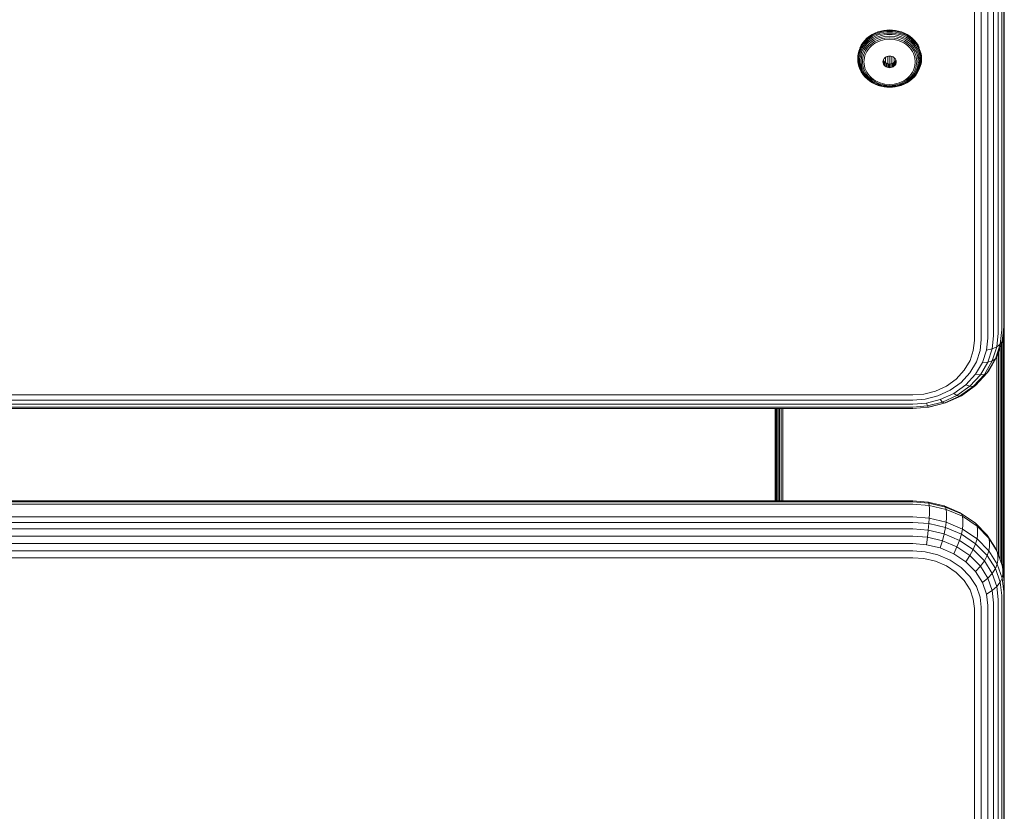
# Model space of a CAD drawing. Units: millimetres. Extents: x -2233 to 578302, y -1972 to 596964.
# Drawn here: x 4277 to 4492, y 1722 to 1895 of the extents above; entities that cross this region are included whole.
import ezdxf

# ---------------------------------------------------------------- set-up
doc = ezdxf.new("R2010")
doc.units = ezdxf.units.MM
doc.layers.add('Контур', color=7, linetype='Continuous', lineweight=15)

msp = doc.modelspace()

# ---------------------------------------------------------------- linework, layer by layer
at = {"layer": 'Контур'}
for p, q in [((4491.708, 1952.531), (4491.708, 1829.004)), ((4490.404, 1950.471), (4490.404, 1826.943)), ((4491.147, 1951.145), (4491.147, 1827.618)), ((4491.575, 1951.846), (4491.575, 1828.319)), ((4485.164, 1948.829), (4485.164, 1825.302)), ((4486.653, 1949.031), (4486.653, 1825.503)), ((4488.086, 1949.38), (4488.086, 1825.852)), ((4489.365, 1949.869), (4489.365, 1826.342)), ((4491.709, 1746.065), (4491.709, 1897.643)), ((4462.839, 1892.161), (4462.257, 1891.787)), ((4463.454, 1892.478), (4462.839, 1892.161)), ((4462.839, 1892.161), (4462.854, 1891.994)), ((4463.467, 1892.31), (4462.854, 1891.994)), ((4463.509, 1892.089), (4462.904, 1891.778)), ((4464.093, 1892.734), (4463.454, 1892.478)), ((4463.454, 1892.478), (4463.467, 1892.31)), ((4464.103, 1892.565), (4463.467, 1892.31)), ((4464.137, 1892.341), (4463.509, 1892.089)), ((4464.195, 1892.068), (4463.582, 1891.822)), ((4464.743, 1892.929), (4464.093, 1892.734)), ((4464.751, 1892.759), (4464.103, 1892.565)), ((4464.776, 1892.533), (4464.137, 1892.341)), ((4464.819, 1892.255), (4464.195, 1892.068)), ((4465.396, 1893.064), (4464.743, 1892.929)), ((4465.401, 1892.894), (4464.751, 1892.759)), ((4465.417, 1892.666), (4464.776, 1892.533)), ((4465.446, 1892.385), (4464.819, 1892.255)), ((4465.486, 1892.066), (4464.88, 1891.94)), ((4466.04, 1893.142), (4465.396, 1893.064)), ((4466.043, 1892.972), (4465.401, 1892.894)), ((4466.051, 1892.742), (4465.417, 1892.666)), ((4466.065, 1892.46), (4465.446, 1892.385)), ((4466.085, 1892.138), (4465.486, 1892.066)), ((4466.669, 1893.167), (4466.04, 1893.142)), ((4466.669, 1892.996), (4466.043, 1892.972)), ((4466.669, 1892.767), (4466.051, 1892.742)), ((4466.669, 1892.484), (4466.065, 1892.46)), ((4466.669, 1892.161), (4466.085, 1892.138)), ((4466.669, 1893.167), (4467.298, 1893.142)), ((4466.669, 1892.996), (4467.296, 1892.972)), ((4466.669, 1892.767), (4467.288, 1892.742)), ((4466.669, 1892.484), (4467.273, 1892.46)), ((4466.669, 1892.161), (4467.254, 1892.138)), ((4467.254, 1892.138), (4467.852, 1892.066)), ((4467.273, 1892.46), (4467.893, 1892.385)), ((4467.288, 1892.742), (4467.921, 1892.666)), ((4467.296, 1892.972), (4467.938, 1892.894)), ((4467.943, 1893.064), (4467.298, 1893.142)), ((4467.852, 1892.066), (4468.458, 1891.94)), ((4468.519, 1892.255), (4467.893, 1892.385)), ((4468.563, 1892.533), (4467.921, 1892.666)), ((4468.588, 1892.759), (4467.938, 1892.894)), ((4468.595, 1892.929), (4467.943, 1893.064)), ((4469.144, 1892.068), (4468.519, 1892.255)), ((4469.202, 1892.341), (4468.563, 1892.533)), ((4469.236, 1892.565), (4468.588, 1892.759)), ((4469.246, 1892.734), (4468.595, 1892.929)), ((4469.757, 1891.822), (4469.144, 1892.068)), ((4469.83, 1892.089), (4469.202, 1892.341)), ((4469.871, 1892.31), (4469.236, 1892.565)), ((4469.884, 1892.478), (4469.246, 1892.734)), ((4470.434, 1891.778), (4469.83, 1892.089)), ((4469.884, 1892.478), (4469.871, 1892.31)), ((4470.484, 1891.994), (4469.871, 1892.31)), ((4470.5, 1892.161), (4469.884, 1892.478)), ((4470.5, 1892.161), (4470.484, 1891.994)), ((4471.081, 1891.787), (4470.5, 1892.161)), ((4460.81, 1890.372), (4460.451, 1889.829)), ((4460.834, 1890.213), (4460.477, 1889.672)), ((4460.91, 1890.02), (4460.557, 1889.486)), ((4461.235, 1890.885), (4460.81, 1890.372)), ((4460.81, 1890.372), (4460.834, 1890.213)), ((4461.257, 1890.724), (4460.834, 1890.213)), ((4461.327, 1890.524), (4460.91, 1890.02)), ((4461.45, 1890.292), (4461.042, 1889.8)), ((4461.621, 1890.042), (4461.227, 1889.565)), ((4461.72, 1891.359), (4461.235, 1890.885)), ((4461.235, 1890.885), (4461.257, 1890.724)), ((4461.74, 1891.196), (4461.257, 1890.724)), ((4461.804, 1890.99), (4461.327, 1890.524)), ((4461.915, 1890.748), (4461.45, 1890.292)), ((4462.072, 1890.482), (4461.621, 1890.042)), ((4462.257, 1891.787), (4461.72, 1891.359)), ((4461.72, 1891.359), (4461.74, 1891.196)), ((4462.275, 1891.621), (4461.74, 1891.196)), ((4462.332, 1891.41), (4461.804, 1890.99)), ((4462.264, 1890.208), (4461.832, 1889.786)), ((4462.432, 1891.158), (4461.915, 1890.748)), ((4462.479, 1889.944), (4462.069, 1889.543)), ((4462.571, 1890.879), (4462.072, 1890.482)), ((4462.257, 1891.787), (4462.275, 1891.621)), ((4462.742, 1890.589), (4462.264, 1890.208)), ((4462.854, 1891.994), (4462.275, 1891.621)), ((4462.904, 1891.778), (4462.332, 1891.41)), ((4462.99, 1891.518), (4462.432, 1891.158)), ((4462.934, 1890.306), (4462.479, 1889.944)), ((4463.111, 1891.227), (4462.571, 1890.879)), ((4462.703, 1889.704), (4463.134, 1890.046)), ((4463.26, 1890.922), (4462.742, 1890.589)), ((4463.427, 1890.623), (4462.934, 1890.306)), ((4463.582, 1891.822), (4462.99, 1891.518)), ((4463.683, 1891.521), (4463.111, 1891.227)), ((4463.134, 1890.046), (4463.6, 1890.346)), ((4463.808, 1891.204), (4463.26, 1890.922)), ((4463.948, 1890.891), (4463.427, 1890.623)), ((4463.6, 1890.346), (4464.093, 1890.6)), ((4464.276, 1891.759), (4463.683, 1891.521)), ((4464.376, 1891.432), (4463.808, 1891.204)), ((4464.488, 1891.108), (4463.948, 1890.891)), ((4464.093, 1890.6), (4464.605, 1890.805)), ((4464.88, 1891.94), (4464.276, 1891.759)), ((4464.955, 1891.606), (4464.376, 1891.432)), ((4465.039, 1891.273), (4464.488, 1891.108)), ((4464.605, 1890.805), (4465.126, 1890.962)), ((4465.536, 1891.726), (4464.955, 1891.606)), ((4465.591, 1891.387), (4465.039, 1891.273)), ((4465.126, 1890.962), (4465.649, 1891.07)), ((4466.669, 1891.817), (4465.536, 1891.726)), ((4466.669, 1891.475), (4465.591, 1891.387)), ((4466.669, 1891.153), (4465.649, 1891.07)), ((4466.669, 1891.817), (4467.803, 1891.726)), ((4466.669, 1891.475), (4467.748, 1891.387)), ((4466.669, 1891.153), (4467.69, 1891.07)), ((4467.69, 1891.07), (4468.213, 1890.962)), ((4467.748, 1891.387), (4468.3, 1891.273)), ((4467.803, 1891.726), (4468.384, 1891.606)), ((4468.213, 1890.962), (4468.734, 1890.805)), ((4468.851, 1891.108), (4468.3, 1891.273)), ((4468.963, 1891.432), (4468.384, 1891.606)), ((4469.063, 1891.759), (4468.458, 1891.94)), ((4468.734, 1890.805), (4469.246, 1890.6)), ((4469.391, 1890.891), (4468.851, 1891.108)), ((4469.531, 1891.204), (4468.963, 1891.432)), ((4469.656, 1891.521), (4469.063, 1891.759)), ((4469.246, 1890.6), (4469.739, 1890.346)), ((4469.912, 1890.623), (4469.391, 1890.891)), ((4470.079, 1890.922), (4469.531, 1891.204)), ((4470.227, 1891.227), (4469.656, 1891.521)), ((4469.739, 1890.346), (4470.205, 1890.046)), ((4470.348, 1891.518), (4469.757, 1891.822)), ((4470.404, 1890.306), (4469.912, 1890.623)), ((4470.596, 1890.589), (4470.079, 1890.922)), ((4470.205, 1890.046), (4470.636, 1889.704)), ((4470.768, 1890.879), (4470.227, 1891.227)), ((4470.907, 1891.158), (4470.348, 1891.518)), ((4470.859, 1889.944), (4470.404, 1890.306)), ((4471.006, 1891.41), (4470.434, 1891.778)), ((4471.063, 1891.621), (4470.484, 1891.994)), ((4471.075, 1890.208), (4470.596, 1890.589)), ((4471.267, 1890.482), (4470.768, 1890.879)), ((4471.27, 1889.543), (4470.859, 1889.944)), ((4471.423, 1890.748), (4470.907, 1891.158)), ((4471.535, 1890.99), (4471.006, 1891.41)), ((4471.081, 1891.787), (4471.063, 1891.621)), ((4471.599, 1891.196), (4471.063, 1891.621)), ((4471.506, 1889.786), (4471.075, 1890.208)), ((4471.619, 1891.359), (4471.081, 1891.787)), ((4471.717, 1890.042), (4471.267, 1890.482)), ((4471.889, 1890.292), (4471.423, 1890.748)), ((4472.011, 1890.524), (4471.535, 1890.99)), ((4471.619, 1891.359), (4471.599, 1891.196)), ((4472.082, 1890.724), (4471.599, 1891.196)), ((4472.104, 1890.885), (4471.619, 1891.359)), ((4472.112, 1889.565), (4471.717, 1890.042)), ((4472.296, 1889.8), (4471.889, 1890.292)), ((4472.428, 1890.02), (4472.011, 1890.524)), ((4472.104, 1890.885), (4472.082, 1890.724)), ((4472.505, 1890.213), (4472.082, 1890.724)), ((4472.528, 1890.372), (4472.104, 1890.885)), ((4472.781, 1889.486), (4472.428, 1890.02)), ((4472.528, 1890.372), (4472.505, 1890.213)), ((4472.862, 1889.672), (4472.505, 1890.213)), ((4472.887, 1889.829), (4472.528, 1890.372)), ((4459.814, 1887.967), (4459.726, 1887.401)), ((4459.967, 1888.54), (4459.814, 1887.967)), ((4459.904, 1887.803), (4459.816, 1887.245)), ((4460.054, 1888.369), (4459.904, 1887.803)), ((4460.187, 1889.111), (4459.967, 1888.54)), ((4460.272, 1888.933), (4460.054, 1888.369)), ((4460.206, 1888.187), (4460.059, 1887.635)), ((4460.451, 1889.829), (4460.171, 1889.287)), ((4460.477, 1889.672), (4460.187, 1889.111)), ((4460.418, 1888.738), (4460.206, 1888.187)), ((4460.557, 1889.486), (4460.272, 1888.933)), ((4460.418, 1888.005), (4460.276, 1887.471)), ((4460.697, 1889.279), (4460.418, 1888.738)), ((4460.624, 1888.538), (4460.418, 1888.005)), ((4460.451, 1889.829), (4460.477, 1889.672)), ((4460.543, 1887.323), (4460.68, 1887.835)), ((4460.894, 1889.061), (4460.624, 1888.538)), ((4460.876, 1888.346), (4460.68, 1887.835)), ((4461.042, 1889.8), (4460.697, 1889.279)), ((4461.135, 1888.847), (4460.876, 1888.346)), ((4461.227, 1889.565), (4460.894, 1889.061)), ((4461.16, 1888.173), (4460.972, 1887.687)), ((4461.455, 1889.33), (4461.135, 1888.847)), ((4461.406, 1888.649), (4461.16, 1888.173)), ((4461.276, 1887.567), (4461.454, 1888.027)), ((4461.709, 1889.109), (4461.406, 1888.649)), ((4461.454, 1888.027), (4461.687, 1888.478)), ((4461.832, 1889.786), (4461.455, 1889.33)), ((4461.687, 1888.478), (4461.974, 1888.913)), ((4462.069, 1889.543), (4461.709, 1889.109)), ((4461.974, 1888.913), (4462.314, 1889.324)), ((4462.314, 1889.324), (4462.703, 1889.704)), ((4470.636, 1889.704), (4471.024, 1889.324)), ((4471.024, 1889.324), (4471.364, 1888.913)), ((4471.629, 1889.109), (4471.27, 1889.543)), ((4471.364, 1888.913), (4471.652, 1888.478)), ((4471.884, 1889.33), (4471.506, 1889.786)), ((4471.933, 1888.649), (4471.629, 1889.109)), ((4471.652, 1888.478), (4471.885, 1888.027)), ((4472.204, 1888.847), (4471.884, 1889.33)), ((4471.885, 1888.027), (4472.062, 1887.567)), ((4472.179, 1888.173), (4471.933, 1888.649)), ((4472.445, 1889.061), (4472.112, 1889.565)), ((4472.366, 1887.687), (4472.179, 1888.173)), ((4472.462, 1888.346), (4472.204, 1888.847)), ((4472.641, 1889.279), (4472.296, 1889.8)), ((4472.715, 1888.538), (4472.445, 1889.061)), ((4472.659, 1887.835), (4472.462, 1888.346)), ((4472.92, 1888.738), (4472.641, 1889.279)), ((4472.796, 1887.323), (4472.659, 1887.835)), ((4472.92, 1888.005), (4472.715, 1888.538)), ((4473.067, 1888.933), (4472.781, 1889.486)), ((4472.887, 1889.829), (4472.862, 1889.672)), ((4473.151, 1889.111), (4472.862, 1889.672)), ((4473.151, 1889.318), (4472.887, 1889.829)), ((4473.133, 1888.187), (4472.92, 1888.738)), ((4473.063, 1887.471), (4472.92, 1888.005)), ((4473.284, 1888.369), (4473.067, 1888.933)), ((4473.28, 1887.635), (4473.133, 1888.187)), ((4473.372, 1888.54), (4473.151, 1889.111)), ((4473.435, 1887.803), (4473.284, 1888.369)), ((4473.525, 1887.967), (4473.372, 1888.54)), ((4473.522, 1887.245), (4473.435, 1887.803)), ((4473.613, 1887.401), (4473.525, 1887.967)), ((4491.709, 1887.721), (4491.708, 1887.96)), ((4491.709, 1887.721), (4491.708, 1886.339)), ((4459.726, 1887.401), (4459.698, 1886.849)), ((4459.698, 1886.849), (4459.726, 1886.296)), ((4459.726, 1886.296), (4459.814, 1885.73)), ((4459.787, 1885.869), (4459.814, 1885.73)), ((4459.816, 1887.245), (4459.789, 1886.699)), ((4459.789, 1886.699), (4459.816, 1886.154)), ((4459.814, 1885.73), (4459.967, 1885.157)), ((4459.816, 1886.154), (4459.904, 1885.595)), ((4459.904, 1885.595), (4460.054, 1885.03)), ((4459.974, 1887.088), (4459.946, 1886.556)), ((4459.946, 1886.556), (4459.974, 1886.023)), ((4460.059, 1887.635), (4459.974, 1887.088)), ((4459.974, 1886.023), (4460.059, 1885.477)), ((4460.194, 1886.943), (4460.167, 1886.428)), ((4460.167, 1886.428), (4460.194, 1885.912)), ((4460.276, 1887.471), (4460.194, 1886.943)), ((4460.194, 1885.912), (4460.543, 1885.324)), ((4460.194, 1885.912), (4460.276, 1885.384)), ((4460.439, 1886.323), (4460.543, 1887.323)), ((4460.439, 1886.323), (4460.543, 1885.324)), ((4460.842, 1887.2), (4460.744, 1886.249)), ((4460.744, 1886.249), (4460.842, 1885.298)), ((4460.972, 1887.687), (4460.842, 1887.2)), ((4461.06, 1886.206), (4461.154, 1887.106)), ((4461.154, 1885.306), (4461.06, 1886.206)), ((4461.154, 1887.106), (4461.276, 1887.567)), ((4465.244, 1886.426), (4465.219, 1886.193)), ((4465.219, 1886.193), (4465.244, 1885.96)), ((4465.321, 1886.664), (4465.244, 1886.426)), ((4465.244, 1885.96), (4465.244, 1886.426)), ((4465.244, 1885.96), (4465.321, 1885.722)), ((4465.298, 1886.594), (4465.321, 1886.524)), ((4465.456, 1886.892), (4465.321, 1886.664)), ((4465.321, 1886.524), (4465.456, 1886.295)), ((4465.321, 1885.722), (4465.321, 1886.524)), ((4465.321, 1885.722), (4465.456, 1885.493)), ((4465.34, 1886.491), (4465.34, 1886.696)), ((4465.644, 1887.097), (4465.456, 1886.892)), ((4465.456, 1885.493), (4465.456, 1886.295)), ((4465.456, 1886.295), (4465.644, 1886.09)), ((4465.876, 1887.263), (4465.644, 1887.097)), ((4465.644, 1886.09), (4465.876, 1885.924)), ((4465.644, 1885.288), (4465.644, 1886.09)), ((4465.788, 1885.987), (4465.788, 1887.2)), ((4466.136, 1887.382), (4465.876, 1887.263)), ((4465.876, 1885.924), (4466.136, 1885.805)), ((4465.876, 1885.122), (4465.876, 1885.924)), ((4466.405, 1887.45), (4466.136, 1887.382)), ((4466.136, 1885.805), (4466.405, 1885.737)), ((4466.136, 1885.004), (4466.136, 1885.805)), ((4466.253, 1885.776), (4466.253, 1887.412)), ((4466.405, 1887.45), (4466.669, 1887.471)), ((4466.405, 1884.935), (4466.405, 1885.737)), ((4466.669, 1885.716), (4466.405, 1885.737)), ((4466.669, 1887.471), (4466.933, 1887.45)), ((4466.669, 1885.716), (4466.933, 1885.737)), ((4466.669, 1884.914), (4466.669, 1885.716)), ((4466.708, 1885.719), (4466.708, 1887.468)), ((4467.203, 1887.382), (4466.933, 1887.45)), ((4466.933, 1885.737), (4467.203, 1885.805)), ((4466.933, 1884.935), (4466.933, 1885.737)), ((4467.163, 1885.795), (4467.163, 1887.392)), ((4467.463, 1887.263), (4467.203, 1887.382)), ((4467.203, 1885.805), (4467.463, 1885.924)), ((4467.203, 1885.004), (4467.203, 1885.805)), ((4467.695, 1887.097), (4467.463, 1887.263)), ((4467.463, 1885.924), (4467.695, 1886.09)), ((4467.463, 1885.122), (4467.463, 1885.924)), ((4467.629, 1886.043), (4467.629, 1887.144)), ((4467.883, 1886.892), (4467.695, 1887.097)), ((4467.695, 1886.09), (4467.883, 1886.295)), ((4467.695, 1885.288), (4467.695, 1886.09)), ((4468.017, 1886.664), (4467.883, 1886.892)), ((4467.883, 1886.295), (4468.017, 1886.524)), ((4467.883, 1885.493), (4467.883, 1886.295)), ((4467.883, 1885.493), (4468.017, 1885.722)), ((4468.095, 1886.426), (4468.017, 1886.664)), ((4468.017, 1886.524), (4468.04, 1886.594)), ((4468.017, 1885.722), (4468.017, 1886.524)), ((4468.017, 1885.722), (4468.095, 1885.96)), ((4468.119, 1886.193), (4468.095, 1886.426)), ((4468.095, 1885.96), (4468.095, 1886.426)), ((4468.095, 1885.96), (4468.119, 1886.193)), ((4472.062, 1887.567), (4472.185, 1887.106)), ((4472.185, 1887.106), (4472.279, 1886.206)), ((4472.279, 1886.206), (4472.185, 1885.306)), ((4472.496, 1887.2), (4472.366, 1887.687)), ((4472.595, 1886.249), (4472.496, 1887.2)), ((4472.496, 1885.298), (4472.595, 1886.249)), ((4472.9, 1886.323), (4472.796, 1887.323)), ((4473.145, 1886.943), (4472.796, 1887.323)), ((4472.9, 1886.323), (4472.796, 1885.324)), ((4473.145, 1886.943), (4473.063, 1887.471)), ((4473.063, 1885.384), (4473.145, 1885.912)), ((4473.171, 1886.428), (4473.145, 1886.943)), ((4473.145, 1885.912), (4473.171, 1886.428)), ((4473.365, 1887.088), (4473.28, 1887.635)), ((4473.28, 1885.477), (4473.365, 1886.023)), ((4473.284, 1885.03), (4473.435, 1885.595)), ((4473.392, 1886.556), (4473.365, 1887.088)), ((4473.365, 1886.023), (4473.392, 1886.556)), ((4473.372, 1885.157), (4473.525, 1885.73)), ((4473.435, 1885.595), (4473.522, 1886.154)), ((4473.55, 1886.699), (4473.522, 1887.245)), ((4473.522, 1886.154), (4473.55, 1886.699)), ((4473.525, 1885.73), (4473.613, 1886.296)), ((4473.552, 1885.869), (4473.525, 1885.73)), ((4473.641, 1886.849), (4473.613, 1887.401)), ((4473.613, 1886.296), (4473.641, 1886.849)), ((4459.967, 1885.157), (4460.187, 1884.586)), ((4460.054, 1885.03), (4460.272, 1884.466)), ((4460.059, 1885.477), (4460.206, 1884.924)), ((4460.187, 1884.586), (4460.477, 1884.025)), ((4460.206, 1884.924), (4460.418, 1884.374)), ((4460.272, 1884.466), (4460.557, 1883.912)), ((4460.276, 1885.384), (4460.418, 1884.85)), ((4460.418, 1884.85), (4460.624, 1884.317)), ((4460.418, 1884.374), (4460.697, 1883.833)), ((4460.477, 1884.025), (4460.834, 1883.484)), ((4460.543, 1885.324), (4460.68, 1884.812)), ((4460.557, 1883.912), (4460.91, 1883.379)), ((4460.624, 1884.317), (4460.894, 1883.794)), ((4460.68, 1884.812), (4460.876, 1884.301)), ((4460.697, 1883.833), (4461.042, 1883.312)), ((4460.834, 1883.484), (4460.91, 1883.379)), ((4460.842, 1885.298), (4460.972, 1884.811)), ((4460.876, 1884.301), (4461.135, 1883.8)), ((4460.894, 1883.794), (4461.227, 1883.29)), ((4460.972, 1884.811), (4461.16, 1884.326)), ((4461.135, 1883.8), (4461.455, 1883.317)), ((4461.276, 1884.845), (4461.154, 1885.306)), ((4461.16, 1884.326), (4461.406, 1883.849)), ((4461.454, 1884.385), (4461.276, 1884.845)), ((4461.406, 1883.849), (4461.709, 1883.39)), ((4461.687, 1883.934), (4461.454, 1884.385)), ((4461.974, 1883.499), (4461.687, 1883.934)), ((4462.314, 1883.088), (4461.974, 1883.499)), ((4465.456, 1885.493), (4465.644, 1885.288)), ((4465.644, 1885.288), (4465.876, 1885.122)), ((4465.876, 1885.122), (4466.136, 1885.004)), ((4466.136, 1885.004), (4466.405, 1884.935)), ((4466.669, 1884.914), (4466.405, 1884.935)), ((4466.669, 1884.914), (4466.933, 1884.935)), ((4466.933, 1884.935), (4467.203, 1885.004)), ((4467.203, 1885.004), (4467.463, 1885.122)), ((4467.463, 1885.122), (4467.695, 1885.288)), ((4467.695, 1885.288), (4467.883, 1885.493)), ((4471.364, 1883.499), (4471.024, 1883.088)), ((4471.652, 1883.934), (4471.364, 1883.499)), ((4471.629, 1883.39), (4471.933, 1883.849)), ((4471.885, 1884.385), (4471.652, 1883.934)), ((4471.884, 1883.317), (4472.204, 1883.8)), ((4472.062, 1884.845), (4471.885, 1884.385)), ((4471.933, 1883.849), (4472.179, 1884.326)), ((4472.185, 1885.306), (4472.062, 1884.845)), ((4472.112, 1883.29), (4472.445, 1883.794)), ((4472.179, 1884.326), (4472.366, 1884.811)), ((4472.204, 1883.8), (4472.462, 1884.301)), ((4472.296, 1883.312), (4472.641, 1883.833)), ((4472.366, 1884.811), (4472.496, 1885.298)), ((4472.428, 1883.379), (4472.781, 1883.912)), ((4472.505, 1883.484), (4472.428, 1883.379)), ((4472.445, 1883.794), (4472.715, 1884.317)), ((4472.462, 1884.301), (4472.659, 1884.812)), ((4472.505, 1883.484), (4472.862, 1884.025)), ((4472.641, 1883.833), (4472.92, 1884.374)), ((4472.796, 1885.324), (4472.659, 1884.812)), ((4472.715, 1884.317), (4472.92, 1884.85)), ((4472.781, 1883.912), (4473.067, 1884.466)), ((4472.862, 1884.025), (4473.151, 1884.586)), ((4472.92, 1884.85), (4473.063, 1885.384)), ((4472.92, 1884.374), (4473.133, 1884.924)), ((4473.067, 1884.466), (4473.284, 1885.03)), ((4473.133, 1884.924), (4473.28, 1885.477)), ((4473.151, 1884.586), (4473.372, 1885.157)), ((4460.91, 1883.379), (4461.327, 1882.875)), ((4461.042, 1883.312), (4461.45, 1882.819)), ((4461.227, 1883.29), (4461.621, 1882.814)), ((4461.327, 1882.875), (4461.804, 1882.409)), ((4461.45, 1882.819), (4461.915, 1882.364)), ((4461.455, 1883.317), (4461.832, 1882.861)), ((4461.621, 1882.814), (4462.072, 1882.373)), ((4461.709, 1883.39), (4462.069, 1882.955)), ((4461.804, 1882.409), (4462.332, 1881.989)), ((4461.832, 1882.861), (4462.264, 1882.438)), ((4461.915, 1882.364), (4462.432, 1881.953)), ((4462.069, 1882.955), (4462.479, 1882.554)), ((4462.072, 1882.373), (4462.571, 1881.976)), ((4462.264, 1882.438), (4462.742, 1882.058)), ((4462.703, 1882.709), (4462.314, 1883.088)), ((4462.332, 1881.989), (4462.904, 1881.621)), ((4462.432, 1881.953), (4462.99, 1881.594)), ((4462.479, 1882.554), (4462.934, 1882.192)), ((4462.571, 1881.976), (4463.111, 1881.629)), ((4463.134, 1882.366), (4462.703, 1882.709)), ((4462.742, 1882.058), (4463.26, 1881.725)), ((4462.904, 1881.621), (4463.509, 1881.31)), ((4462.934, 1882.192), (4463.427, 1881.875)), ((4462.99, 1881.594), (4463.582, 1881.289)), ((4463.111, 1881.629), (4463.683, 1881.334)), ((4463.6, 1882.066), (4463.134, 1882.366)), ((4463.26, 1881.725), (4463.808, 1881.443)), ((4463.427, 1881.875), (4463.948, 1881.607)), ((4463.509, 1881.31), (4464.137, 1881.058)), ((4463.582, 1881.289), (4464.195, 1881.043)), ((4464.093, 1881.812), (4463.6, 1882.066)), ((4463.683, 1881.334), (4464.276, 1881.096)), ((4463.808, 1881.443), (4464.376, 1881.215)), ((4463.948, 1881.607), (4464.488, 1881.39)), ((4464.605, 1881.607), (4464.093, 1881.812)), ((4464.488, 1881.39), (4465.039, 1881.225)), ((4465.126, 1881.451), (4464.605, 1881.607)), ((4465.649, 1881.342), (4465.126, 1881.451)), ((4466.669, 1881.26), (4465.649, 1881.342)), ((4466.669, 1881.26), (4467.69, 1881.342)), ((4468.213, 1881.451), (4467.69, 1881.342)), ((4468.734, 1881.607), (4468.213, 1881.451)), ((4468.3, 1881.225), (4468.851, 1881.39)), ((4469.246, 1881.812), (4468.734, 1881.607)), ((4468.851, 1881.39), (4469.391, 1881.607)), ((4468.963, 1881.215), (4469.531, 1881.443)), ((4469.063, 1881.096), (4469.656, 1881.334)), ((4469.144, 1881.043), (4469.757, 1881.289)), ((4469.202, 1881.058), (4469.83, 1881.31)), ((4469.739, 1882.066), (4469.246, 1881.812)), ((4469.391, 1881.607), (4469.912, 1881.875)), ((4469.531, 1881.443), (4470.079, 1881.725)), ((4469.656, 1881.334), (4470.227, 1881.629)), ((4470.205, 1882.366), (4469.739, 1882.066)), ((4469.757, 1881.289), (4470.348, 1881.594)), ((4469.83, 1881.31), (4470.434, 1881.621)), ((4469.912, 1881.875), (4470.404, 1882.192)), ((4470.079, 1881.725), (4470.596, 1882.058)), ((4470.636, 1882.709), (4470.205, 1882.366)), ((4470.227, 1881.629), (4470.768, 1881.976)), ((4470.348, 1881.594), (4470.907, 1881.953)), ((4470.404, 1882.192), (4470.859, 1882.554)), ((4470.434, 1881.621), (4471.006, 1881.989)), ((4470.596, 1882.058), (4471.075, 1882.438)), ((4471.024, 1883.088), (4470.636, 1882.709)), ((4470.768, 1881.976), (4471.267, 1882.373)), ((4470.859, 1882.554), (4471.27, 1882.955)), ((4470.907, 1881.953), (4471.423, 1882.364)), ((4471.006, 1881.989), (4471.535, 1882.409)), ((4471.075, 1882.438), (4471.506, 1882.861)), ((4471.267, 1882.373), (4471.717, 1882.814)), ((4471.27, 1882.955), (4471.629, 1883.39)), ((4471.423, 1882.364), (4471.889, 1882.819)), ((4471.506, 1882.861), (4471.884, 1883.317)), ((4471.535, 1882.409), (4472.011, 1882.875)), ((4471.717, 1882.814), (4472.112, 1883.29)), ((4471.889, 1882.819), (4472.296, 1883.312)), ((4472.011, 1882.875), (4472.428, 1883.379)), ((4464.137, 1881.058), (4464.776, 1880.866)), ((4464.195, 1881.043), (4464.819, 1880.856)), ((4464.276, 1881.096), (4464.88, 1880.915)), ((4464.376, 1881.215), (4464.955, 1881.041)), ((4464.776, 1880.866), (4464.819, 1880.856)), ((4464.819, 1880.856), (4465.446, 1880.726)), ((4465.486, 1880.79), (4464.88, 1880.915)), ((4465.536, 1880.921), (4464.955, 1881.041)), ((4465.591, 1881.111), (4465.039, 1881.225)), ((4466.065, 1880.651), (4465.446, 1880.726)), ((4466.085, 1880.717), (4465.486, 1880.79)), ((4466.669, 1880.829), (4465.536, 1880.921)), ((4466.669, 1881.023), (4465.591, 1881.111)), ((4466.669, 1880.627), (4466.065, 1880.651)), ((4466.669, 1880.694), (4466.085, 1880.717)), ((4466.669, 1881.023), (4467.748, 1881.111)), ((4466.669, 1880.829), (4467.803, 1880.921)), ((4466.669, 1880.694), (4467.254, 1880.717)), ((4466.669, 1880.627), (4467.273, 1880.651)), ((4467.254, 1880.717), (4467.852, 1880.79)), ((4467.273, 1880.651), (4467.893, 1880.726)), ((4467.748, 1881.111), (4468.3, 1881.225)), ((4467.803, 1880.921), (4468.384, 1881.041)), ((4467.852, 1880.79), (4468.458, 1880.915)), ((4467.893, 1880.726), (4468.519, 1880.856)), ((4468.384, 1881.041), (4468.963, 1881.215)), ((4468.458, 1880.915), (4469.063, 1881.096)), ((4468.519, 1880.856), (4469.144, 1881.043)), ((4468.563, 1880.866), (4468.519, 1880.856)), ((4468.563, 1880.866), (4469.202, 1881.058)), ((4491.147, 1827.618), (4490.822, 1824.497)), ((4491.575, 1828.319), (4491.243, 1825.129)), ((4491.708, 1829.004), (4491.374, 1825.793)), ((4491.568, 1773.652), (4491.568, 1827.658)), ((4491.675, 1828.687), (4491.675, 1772.692)), ((4491.694, 1828.869), (4491.68, 1772.646)), ((4486.653, 1825.503), (4486.404, 1823.104)), ((4488.086, 1825.852), (4487.813, 1823.223)), ((4489.365, 1826.342), (4489.07, 1823.507)), ((4490.404, 1826.943), (4490.092, 1823.942)), ((4491.374, 1825.793), (4491.243, 1825.129)), ((4491.383, 1775.317), (4491.383, 1825.873)), ((4485.164, 1825.302), (4484.939, 1823.141)), ((4487.813, 1823.223), (4486.936, 1820.533)), ((4487.813, 1823.223), (4489.07, 1823.507)), ((4489.07, 1823.507), (4488.125, 1820.607)), ((4489.07, 1823.507), (4490.092, 1823.942)), ((4490.092, 1823.942), (4489.092, 1820.871)), ((4490.822, 1824.497), (4489.782, 1821.305)), ((4490.092, 1823.942), (4490.822, 1824.497)), ((4491.243, 1825.129), (4490.18, 1821.866)), ((4490.803, 1777.458), (4490.803, 1823.779)), ((4490.822, 1824.497), (4491.243, 1825.129)), ((4491.123, 1776.542), (4491.123, 1824.761)), ((4484.219, 1820.931), (4484.939, 1823.141)), ((4486.404, 1823.104), (4485.604, 1820.649)), ((4487.978, 1818.233), (4489.782, 1821.305)), ((4490.18, 1821.866), (4488.336, 1818.727)), ((4489.782, 1821.305), (4489.092, 1820.871)), ((4490.18, 1821.866), (4489.782, 1821.305)), ((4490.073, 1779.435), (4490.073, 1821.684)), ((4490.445, 1778.483), (4490.445, 1822.68)), ((4484.219, 1820.931), (4482.971, 1818.805)), ((4484.217, 1818.287), (4485.604, 1820.649)), ((4485.416, 1817.945), (4486.936, 1820.533)), ((4486.487, 1817.816), (4488.125, 1820.607)), ((4488.125, 1820.607), (4486.936, 1820.533)), ((4487.357, 1817.917), (4489.092, 1820.871)), ((4489.092, 1820.871), (4488.125, 1820.607)), ((4479.071, 1815.364), (4481.223, 1816.907)), ((4481.223, 1816.907), (4482.971, 1818.805)), ((4482.276, 1816.179), (4484.217, 1818.287)), ((4483.289, 1815.634), (4485.416, 1817.945)), ((4484.194, 1815.325), (4486.487, 1817.816)), ((4484.928, 1815.279), (4487.357, 1817.917)), ((4486.487, 1817.816), (4485.416, 1817.945)), ((4485.453, 1815.49), (4487.978, 1818.233)), ((4487.357, 1817.917), (4486.487, 1817.816)), ((4487.978, 1818.233), (4487.357, 1817.917)), ((4488.336, 1818.727), (4487.978, 1818.233)), ((4476.661, 1814.263), (4479.071, 1815.364)), ((4479.886, 1814.466), (4482.276, 1816.179)), ((4480.67, 1813.757), (4483.289, 1815.634)), ((4481.37, 1813.302), (4484.194, 1815.325)), ((4481.939, 1813.136), (4484.928, 1815.279)), ((4482.345, 1813.262), (4485.453, 1815.49)), ((4484.194, 1815.325), (4483.289, 1815.634)), ((4484.928, 1815.279), (4484.194, 1815.325)), ((4485.453, 1815.49), (4484.928, 1815.279)), ((3651.708, 1813.43), (4471.708, 1813.429)), ((4471.708, 1813.429), (4474.157, 1813.627)), ((4471.708, 1812.317), (4474.428, 1812.537)), ((4474.157, 1813.627), (4476.661, 1814.263)), ((4474.428, 1812.537), (4477.209, 1813.243)), ((4477.209, 1813.243), (4479.886, 1814.466)), ((4477.737, 1812.416), (4480.67, 1813.757)), ((4478.208, 1811.856), (4481.37, 1813.302)), ((4478.59, 1811.606), (4481.939, 1813.136)), ((4478.863, 1811.671), (4482.345, 1813.262)), ((4481.37, 1813.302), (4480.67, 1813.757)), ((4481.939, 1813.136), (4481.37, 1813.302)), ((4482.345, 1813.262), (4481.939, 1813.136)), ((3651.708, 1812.318), (4471.708, 1812.317)), ((3651.708, 1811.403), (4471.708, 1811.402)), ((3651.708, 1810.763), (4471.708, 1810.762)), ((3651.708, 1810.448), (4471.708, 1810.447)), ((4441.709, 1810.448), (4441.709, 1790.271)), ((4441.728, 1810.448), (4441.733, 1790.271)), ((4441.742, 1810.448), (4441.742, 1790.271)), ((4441.849, 1790.271), (4441.849, 1810.448)), ((4442.035, 1790.271), (4442.035, 1810.448)), ((4442.295, 1790.271), (4442.295, 1810.448)), ((4442.614, 1790.271), (4442.614, 1810.448)), ((4442.973, 1790.271), (4442.973, 1810.448)), ((4443.345, 1790.271), (4443.345, 1810.448)), ((4471.708, 1811.402), (4474.688, 1811.643)), ((4471.708, 1810.762), (4474.921, 1811.022)), ((4471.708, 1810.447), (4475.11, 1810.723)), ((4474.688, 1811.643), (4477.737, 1812.416)), ((4474.921, 1811.022), (4474.688, 1811.643)), ((4474.921, 1811.022), (4478.208, 1811.856)), ((4475.11, 1810.723), (4474.921, 1811.022)), ((4475.11, 1810.723), (4478.59, 1811.606)), ((4475.245, 1810.753), (4475.11, 1810.723)), ((4475.245, 1810.753), (4478.863, 1811.671)), ((4478.208, 1811.856), (4477.737, 1812.416)), ((4478.59, 1811.606), (4478.208, 1811.856)), ((4478.863, 1811.671), (4478.59, 1811.606)), ((3651.708, 1790.271), (4471.708, 1790.271)), ((3651.708, 1790.068), (4471.708, 1790.069)), ((3651.708, 1789.576), (4471.708, 1789.576)), ((4471.708, 1790.271), (4475.11, 1790.014)), ((4471.708, 1790.069), (4475.246, 1789.802)), ((4471.708, 1789.576), (4475.323, 1789.303)), ((4475.11, 1790.014), (4478.59, 1789.191)), ((4475.11, 1790.014), (4475.246, 1789.802)), ((4475.246, 1789.802), (4478.864, 1788.945)), ((4475.246, 1789.802), (4475.323, 1789.303)), ((4475.323, 1789.303), (4479.021, 1788.428)), ((4475.348, 1788.584), (4475.323, 1789.303)), ((4478.59, 1789.191), (4478.864, 1788.945)), ((4481.939, 1787.763), (4478.59, 1789.191)), ((4479.021, 1788.428), (4478.864, 1788.945)), ((4482.345, 1787.46), (4478.864, 1788.945)), ((3651.708, 1786.787), (4471.708, 1786.788)), ((4471.708, 1786.788), (4475.323, 1786.514)), ((4475.348, 1787.449), (4475.323, 1786.514)), ((4475.348, 1787.449), (4475.348, 1788.584)), ((4479.021, 1788.428), (4482.58, 1786.91)), ((4479.07, 1787.703), (4479.021, 1788.428)), ((4479.07, 1786.568), (4479.07, 1787.703)), ((4481.939, 1787.763), (4482.345, 1787.46)), ((4484.928, 1785.763), (4481.939, 1787.763)), ((4482.58, 1786.91), (4482.345, 1787.46)), ((4485.453, 1785.382), (4482.345, 1787.46)), ((4482.58, 1786.91), (4485.756, 1784.786)), ((4482.653, 1786.176), (4482.58, 1786.91)), ((3651.708, 1785.589), (4471.708, 1785.59)), ((4471.708, 1785.59), (4475.246, 1785.322)), ((4475.246, 1785.322), (4475.11, 1783.908)), ((4475.323, 1786.514), (4475.246, 1785.322)), ((4475.246, 1785.322), (4478.864, 1784.466)), ((4479.021, 1785.639), (4475.323, 1786.514)), ((4479.021, 1785.639), (4478.864, 1784.466)), ((4479.07, 1786.568), (4479.021, 1785.639)), ((4482.58, 1784.122), (4479.021, 1785.639)), ((4482.653, 1785.04), (4482.58, 1784.122)), ((4482.653, 1785.04), (4482.653, 1786.176)), ((4484.928, 1785.763), (4485.453, 1785.382)), ((4485.756, 1784.786), (4485.453, 1785.382)), ((4487.978, 1782.823), (4485.453, 1785.382)), ((4485.756, 1784.786), (4488.337, 1782.171)), ((4485.851, 1784.037), (4485.756, 1784.786)), ((3651.708, 1784.165), (4471.708, 1784.165)), ((3651.708, 1782.583), (4471.708, 1782.583)), ((4471.708, 1784.165), (4475.11, 1783.908)), ((4471.708, 1782.583), (4474.921, 1782.341)), ((4475.11, 1783.908), (4474.921, 1782.341)), ((4475.11, 1783.908), (4478.59, 1783.085)), ((4478.59, 1783.085), (4478.208, 1781.563)), ((4478.864, 1784.466), (4478.59, 1783.085)), ((4481.939, 1781.656), (4478.59, 1783.085)), ((4482.345, 1782.981), (4478.864, 1784.466)), ((4482.345, 1782.981), (4481.939, 1781.656)), ((4482.58, 1784.122), (4482.345, 1782.981)), ((4485.453, 1780.903), (4482.345, 1782.981)), ((4485.756, 1781.997), (4482.58, 1784.122)), ((4485.851, 1782.902), (4485.756, 1781.997)), ((4485.851, 1782.902), (4485.851, 1784.037)), ((4488.337, 1782.171), (4487.978, 1782.823)), ((4489.782, 1779.957), (4487.978, 1782.823)), ((3651.708, 1780.94), (4471.708, 1780.94)), ((4471.708, 1780.94), (4474.689, 1780.715)), ((4474.921, 1782.341), (4474.689, 1780.715)), ((4474.689, 1780.715), (4477.737, 1779.994)), ((4474.921, 1782.341), (4478.208, 1781.563)), ((4478.208, 1781.563), (4477.737, 1779.994)), ((4481.37, 1780.214), (4478.208, 1781.563)), ((4481.37, 1780.214), (4480.67, 1778.743)), ((4481.939, 1781.656), (4481.37, 1780.214)), ((4484.194, 1778.326), (4481.37, 1780.214)), ((4484.928, 1779.657), (4481.939, 1781.656)), ((4485.453, 1780.903), (4484.928, 1779.657)), ((4485.756, 1781.997), (4485.453, 1780.903)), ((4487.978, 1778.344), (4485.453, 1780.903)), ((4488.337, 1779.382), (4485.756, 1781.997)), ((4490.18, 1779.242), (4488.337, 1782.171)), ((4488.448, 1781.405), (4488.337, 1782.171)), ((4488.448, 1780.269), (4488.337, 1779.382)), ((4488.448, 1780.269), (4488.448, 1781.405)), ((3651.708, 1779.339), (4471.708, 1779.339)), ((4471.708, 1779.339), (4474.428, 1779.134)), ((4474.428, 1779.134), (4477.21, 1778.475)), ((4479.886, 1777.334), (4477.21, 1778.475)), ((4480.67, 1778.743), (4477.737, 1779.994)), ((4483.289, 1776.992), (4480.67, 1778.743)), ((4484.194, 1778.326), (4483.289, 1776.992)), ((4484.928, 1779.657), (4484.194, 1778.326)), ((4486.487, 1776.002), (4484.194, 1778.326)), ((4487.357, 1777.196), (4484.928, 1779.657)), ((4487.978, 1778.344), (4487.357, 1777.196)), ((4488.337, 1779.382), (4487.978, 1778.344)), ((4489.782, 1775.478), (4487.978, 1778.344)), ((4490.18, 1776.453), (4488.337, 1779.382)), ((4490.18, 1779.242), (4489.782, 1779.957)), ((4490.18, 1779.242), (4491.243, 1776.198)), ((4490.304, 1778.456), (4490.18, 1779.242)), ((4490.304, 1777.32), (4490.304, 1778.456)), ((3651.708, 1777.87), (4471.708, 1777.871)), ((4471.708, 1777.871), (4474.157, 1777.686)), ((4474.157, 1777.686), (4476.661, 1777.093)), ((4476.661, 1777.093), (4479.072, 1776.065)), ((4479.072, 1776.065), (4481.223, 1774.626)), ((4482.276, 1775.736), (4479.886, 1777.334)), ((4485.417, 1774.836), (4483.289, 1776.992)), ((4486.487, 1776.002), (4485.417, 1774.836)), ((4487.357, 1777.196), (4486.487, 1776.002)), ((4488.126, 1773.399), (4486.487, 1776.002)), ((4489.092, 1774.439), (4487.357, 1777.196)), ((4490.18, 1776.453), (4489.782, 1775.478)), ((4490.304, 1777.32), (4490.18, 1776.453)), ((4491.243, 1773.409), (4490.18, 1776.453)), ((4491.375, 1775.391), (4491.243, 1776.198)), ((4481.223, 1774.626), (4482.971, 1772.855)), ((4484.217, 1773.769), (4482.276, 1775.736)), ((4485.604, 1771.565), (4484.217, 1773.769)), ((4486.936, 1772.421), (4485.417, 1774.836)), ((4489.092, 1774.439), (4488.126, 1773.399)), ((4489.782, 1775.478), (4489.092, 1774.439)), ((4490.092, 1771.575), (4489.092, 1774.439)), ((4490.822, 1772.499), (4489.782, 1775.478)), ((4491.375, 1774.256), (4491.243, 1773.409)), ((4491.708, 1772.395), (4491.375, 1775.391)), ((4491.375, 1774.256), (4491.375, 1775.391)), ((4484.219, 1770.871), (4482.971, 1772.855)), ((4488.126, 1773.399), (4486.936, 1772.421)), ((4487.813, 1769.911), (4486.936, 1772.421)), ((4489.071, 1770.693), (4488.126, 1773.399)), ((4490.092, 1771.575), (4490.822, 1772.499)), ((4490.822, 1772.499), (4491.243, 1773.409)), ((4491.147, 1769.588), (4490.822, 1772.499)), ((4491.575, 1770.433), (4491.243, 1773.409)), ((4491.709, 1657.146), (4491.708, 1772.395)), ((4484.219, 1770.871), (4484.94, 1768.809)), ((4486.404, 1769.275), (4485.604, 1771.565)), ((4487.813, 1769.911), (4489.071, 1770.693)), ((4488.086, 1767.458), (4487.813, 1769.911)), ((4489.071, 1770.693), (4490.092, 1771.575)), ((4489.365, 1768.048), (4489.071, 1770.693)), ((4490.404, 1768.775), (4490.092, 1771.575)), ((4491.147, 1769.588), (4491.147, 1654.339)), ((4491.575, 1770.433), (4491.575, 1655.184)), ((4485.164, 1766.794), (4484.94, 1768.809)), ((4486.653, 1767.037), (4486.404, 1769.275)), ((4488.086, 1767.458), (4488.086, 1652.209)), ((4489.365, 1768.048), (4489.365, 1652.799)), ((4490.404, 1768.775), (4490.404, 1653.525)), ((4485.164, 1766.794), (4485.164, 1651.545)), ((4486.653, 1767.037), (4486.653, 1651.788)), ((4491.709, 1605.558), (4491.709, 1746.065)), ((4491.709, 1734.365), (4491.708, 1734.555)), ((4491.709, 1734.365), (4491.708, 1732.948))]:
    msp.add_line(p, q, dxfattribs=at)

doc.saveas('drawing.dxf')
